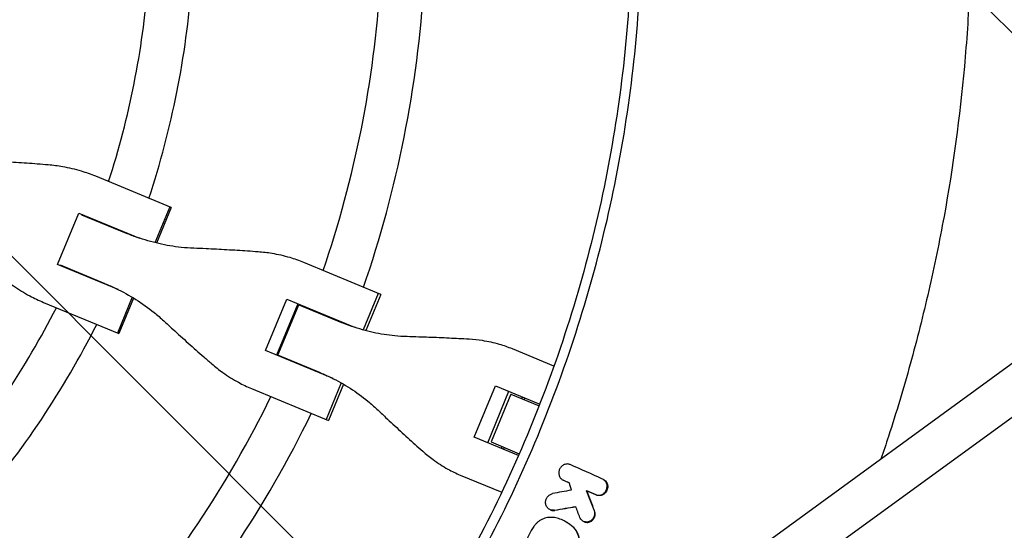
# Model space of a CAD drawing. Units: millimetres. Extents: x -1225 to 1225, y -3854 to 3854.
# Drawn here: x 269 to 630, y -226 to -38 of the extents above; entities that cross this region are included whole.
import ezdxf

# ---------------------------------------------------------------- set-up
doc = ezdxf.new("R2010")
doc.units = ezdxf.units.MM
doc.header["$LTSCALE"] = 20
doc.layers.add('2d', color=230, linetype='Continuous')
doc.layers.add('AS-Free_Space_Hatch', color=31, linetype='Continuous')

msp = doc.modelspace()

# ---------------------------------------------------------------- hatches: boundary and pattern name
at = {"layer": 'AS-Free_Space_Hatch'}
h = msp.add_hatch(dxfattribs=at)
h.set_pattern_fill('ANSI31', color=256, scale=100)
h.set_pattern_definition([(315, (1225, 3854.5), (224.506, 224.506), [])])
h.paths.add_polyline_path([(-1225, -3854.5), (1225, -3854.5), (1225, 3854.5), (-1225, 3854.5)])

# ---------------------------------------------------------------- linework, layer by layer
at = {"layer": '2d'}
for p, q in [((856.35, -1.66), (408.58, -328.06)), ((866, -14.42), (418, -340.99)), ((324.49, -107.33), (296.82, -95.87)), ((323.97, -107.11), (318.55, -120.21)), ((324.49, -107.33), (319.1, -120.35)), ((282.8, -128.18), (290.61, -109.33)), ((290.61, -109.33), (312.92, -118.57)), ((291.63, -109.95), (307.98, -116.73)), ((293.66, -110.6), (293.59, -110.77)), ((305.11, -137.42), (282.8, -128.18)), ((300.31, -135.24), (283.96, -128.46)), ((285.85, -129.45), (285.92, -129.28)), ((401.37, -139.17), (373.13, -127.48)), ((310.25, -140.24), (304.82, -153.34)), ((310.73, -140.54), (305.34, -153.56)), ((400.48, -138.8), (394.93, -152.2)), ((401.37, -139.17), (395.87, -152.46)), ((277.67, -142.09), (305.34, -153.56)), ((359.14, -159.8), (366.94, -140.95)), ((370.92, -142.6), (363.12, -161.45)), ((363.69, -161.49), (371.36, -142.98)), ((366.94, -140.95), (391.74, -151.22)), ((371.36, -142.98), (386.93, -149.43)), ((374.9, -144.25), (374.83, -144.42)), ((383.93, -170.07), (359.14, -159.8)), ((379.27, -167.94), (363.69, -161.49)), ((464.92, -165.5), (449.68, -159.18)), ((367.17, -162.93), (367.1, -163.1)), ((386.88, -171.64), (381.33, -185.03)), ((387.73, -172.12), (382.22, -185.4)), ((435.71, -191.52), (443.52, -172.67)), ((443.52, -172.67), (459.74, -179.39)), ((353.98, -173.7), (382.22, -185.4)), ((440.62, -193.55), (448.43, -174.7)), ((449.11, -175.74), (441.84, -193.3)), ((449.11, -175.74), (459.49, -180.04)), ((453.33, -176.74), (453.06, -177.38)), ((454.21, -177.1), (453.95, -177.75)), ((451.93, -198.24), (435.71, -191.52)), ((441.84, -193.3), (452.21, -197.6)), ((445.79, -194.94), (445.52, -195.58)), ((446.67, -195.3), (446.41, -195.95)), ((455.32, -199.64), (455.32, -199.64)), ((455.6, -199), (455.6, -199)), ((430.53, -205.41), (445.77, -211.72)), ((468.15, -207.21), (468.35, -207.32)), ((482.99, -207), (483.2, -207.12)), ((476.76, -211.06), (476.98, -211.18)), ((449.16, -213.13), (449.16, -213.13)), ((463.27, -217.99), (463.49, -218.11)), ((469.22, -222.49), (469.41, -222.6)), ((475.63, -222.34), (475.83, -222.45))]:
    msp.add_line(p, q, dxfattribs=at)
for radius, start, end in [(317, 342.0265, 355.4735), (333, 341.8085, 355.6915), (402, 341.068, 356.432), (418, 340.9312, 356.5688), (317, 339.3109, 339.3439), (333, 339.2388, 339.2553), (317, 335.6561, 335.6891), (333, 335.7447, 335.7612), (317, 319.5265, 332.9735), (402, 338.9279, 338.9539), (333, 319.3085, 333.1915), (418, 338.883, 338.8983), (402, 336.0461, 336.0721), (418, 336.1017, 336.117), (402, 318.568, 333.932), (418, 318.4312, 334.0688)]:
    msp.add_arc((0, 0), radius, start, end, dxfattribs=at)
for points in [[(493.5, 0), (493.5, -28.21), (488.65, -84.64), (466.99, -166.96), (431.43, -244.63), (398.99, -291.84), (380.77, -313.94)], [(482.77, -206.89), (478.81, -205.13), (474.86, -203.36), (470.9, -201.6)], [(468.35, -207.31), (469.06, -207.63), (469.78, -207.94), (470.49, -208.26)], [(468.57, -207.43), (468.49, -207.4), (468.42, -207.36), (468.35, -207.32)], [(470.5, -208.29), (469.85, -208), (469.21, -207.72), (468.57, -207.43)], [(470.49, -208.26), (470.74, -209.17), (471, -210.07), (471.25, -210.97)], [(471.25, -210.97), (468.98, -211.39), (466.71, -211.81), (464.44, -212.23)], [(476.76, -211.06), (477.72, -213.53), (478.68, -216), (479.63, -218.48)], [(476.76, -211.06), (477.91, -211.57), (479.06, -212.08), (480.22, -212.6)], [(480.43, -212.72), (479.28, -212.21), (478.13, -211.69), (476.98, -211.18)], [(479.85, -218.6), (478.89, -216.13), (477.93, -213.65), (476.98, -211.18)], [(465.06, -218.29), (467.67, -217.85), (470.29, -217.4), (472.9, -216.95)], [(472.96, -217.1), (470.4, -217.54), (467.84, -217.98), (465.28, -218.41)], [(474.44, -220.96), (473.93, -219.63), (473.42, -218.29), (472.9, -216.95)], [(472.04, -224.65), (471.61, -224.22), (471.16, -223.82), (470.69, -223.46)], [(470.91, -223.58), (471.38, -223.94), (471.83, -224.34), (472.25, -224.77)]]:
    msp.add_open_spline(points, degree=3, dxfattribs=at)
for points, knots in [([(400.38, -294.73), (403.38, -290.65), (414.56, -274.98), (439.98, -234.55), (470.01, -169.51), (488.48, -100.02), (495.92, -43.06), (497.16, -14.35), (497.16, 0)], [0.0803642, 0.0803642, 0.0803642, 0.0803642, 0.125, 0.25, 0.5, 0.75, 0.875, 1, 1, 1, 1]), ([(617.98, 0), (617.98, -9.27), (617.77, -18.54), (616.94, -37.06), (616.31, -46.32), (613.81, -73.99), (611.32, -92.33), (607.18, -115.1), (606.3, -119.65), (604.44, -128.73), (603.45, -133.26), (600.35, -146.81), (595.82, -164.76), (590.49, -182.48), (586.73, -194.04), (585.81, -196.8), (584.87, -199.55)], [0, 0, 0, 0, 0.0278049, 0.0278049, 0.0556098, 0.0556098, 0.1112195, 0.1112195, 0.125122, 0.125122, 0.1390244, 0.1390244, 0.1668293, 0.1946342, 0.1946342, 0.2033609, 0.2033609, 0.2033609, 0.2033609]), ([(279.43, -91.69), (278.11, -91.58), (276.76, -91.47), (272.85, -91.17), (270.24, -90.98), (264.99, -90.64), (262.35, -90.48), (258.21, -90.25), (256.66, -90.17), (255.15, -90.1)], [3.430406, 3.430406, 3.430406, 3.430406, 7.467226, 7.467226, 14.934453, 14.934453, 22.401679, 22.401679, 26.90205, 26.90205, 26.90205, 26.90205]), ([(296.82, -95.87), (295.12, -95.16), (293.36, -94.54), (289.34, -93.32), (287.04, -92.77), (282.97, -92.07), (281.21, -91.84), (279.43, -91.69)], [15.919502, 15.919502, 15.919502, 15.919502, 21.749816, 21.749816, 28.999755, 28.999755, 34.403507, 34.403507, 34.403507, 34.403507]), ([(332.79, -122.26), (331.26, -122.2), (329.72, -122.09), (325.44, -121.63), (322.7, -121.17), (317.29, -119.94), (314.61, -119.17), (310.63, -117.78), (309.3, -117.27), (307.98, -116.73)], [225.767218, 225.767218, 225.767218, 225.767218, 230.381704, 230.381704, 238.633479, 238.633479, 246.885254, 246.885254, 251.132786, 251.132786, 251.132786, 251.132786]), ([(356.4, -123.58), (355.13, -123.48), (353.82, -123.39), (350.03, -123.14), (347.49, -122.98), (342.39, -122.7), (339.82, -122.57), (335.78, -122.38), (334.27, -122.32), (332.79, -122.26)], [3.430406, 3.430406, 3.430406, 3.430406, 7.467226, 7.467226, 14.934453, 14.934453, 22.401679, 22.401679, 26.90205, 26.90205, 26.90205, 26.90205]), ([(373.13, -127.48), (371.5, -126.8), (369.83, -126.21), (365.96, -125.06), (363.76, -124.55), (359.83, -123.9), (358.12, -123.7), (356.4, -123.58)], [15.919502, 15.919502, 15.919502, 15.919502, 21.749816, 21.749816, 28.999755, 28.999755, 34.403507, 34.403507, 34.403507, 34.403507]), ([(262.42, -132.75), (263.78, -133.9), (265.19, -134.99), (268.57, -137.37), (270.58, -138.61), (274.28, -140.59), (275.97, -141.39), (277.67, -142.09)], [196.919636, 196.919636, 196.919636, 196.919636, 202.323387, 202.323387, 209.573326, 209.573326, 215.40364, 215.40364, 215.40364, 215.40364]), ([(300.31, -135.24), (301.63, -135.78), (302.94, -136.37), (306.73, -138.19), (309.17, -139.54), (313.87, -142.5), (316.13, -144.12), (319.47, -146.82), (320.64, -147.83), (321.77, -148.87)], [12.256019, 12.256019, 12.256019, 12.256019, 16.503551, 16.503551, 24.755326, 24.755326, 33.007102, 33.007102, 37.621588, 37.621588, 37.621588, 37.621588]), ([(321.77, -148.87), (322.86, -149.87), (323.97, -150.89), (326.96, -153.62), (328.87, -155.35), (332.68, -158.75), (334.58, -160.43), (337.44, -162.93), (338.43, -163.8), (339.4, -164.63)], [2.966856, 2.966856, 2.966856, 2.966856, 7.467226, 7.467226, 14.934453, 14.934453, 22.401679, 22.401679, 26.438499, 26.438499, 26.438499, 26.438499]), ([(411.03, -154.67), (409.54, -154.62), (408.05, -154.53), (403.91, -154.13), (401.25, -153.71), (395.99, -152.54), (393.39, -151.8), (389.52, -150.46), (388.22, -149.96), (386.93, -149.43)], [225.767218, 225.767218, 225.767218, 225.767218, 230.381704, 230.381704, 238.633479, 238.633479, 246.885254, 246.885254, 251.132786, 251.132786, 251.132786, 251.132786]), ([(433.77, -155.62), (432.55, -155.55), (431.29, -155.49), (427.66, -155.3), (425.22, -155.18), (420.3, -154.97), (417.83, -154.88), (413.92, -154.75), (412.46, -154.71), (411.03, -154.67)], [3.430406, 3.430406, 3.430406, 3.430406, 7.467226, 7.467226, 14.934453, 14.934453, 22.401679, 22.401679, 26.90205, 26.90205, 26.90205, 26.90205]), ([(449.68, -159.18), (448.15, -158.55), (446.56, -157.99), (442.9, -156.93), (440.8, -156.46), (437.05, -155.89), (435.42, -155.72), (433.77, -155.62)], [15.919502, 15.919502, 15.919502, 15.919502, 21.749816, 21.749816, 28.999755, 28.999755, 34.403507, 34.403507, 34.403507, 34.403507]), ([(339.4, -164.63), (340.7, -165.76), (342.05, -166.82), (345.29, -169.14), (347.2, -170.35), (350.75, -172.26), (352.36, -173.03), (353.98, -173.7)], [196.919636, 196.919636, 196.919636, 196.919636, 202.323387, 202.323387, 209.573326, 209.573326, 215.40364, 215.40364, 215.40364, 215.40364]), ([(379.27, -167.94), (380.55, -168.47), (381.82, -169.04), (385.51, -170.83), (387.87, -172.14), (392.42, -175.04), (394.59, -176.62), (397.81, -179.27), (398.93, -180.25), (400.01, -181.28)], [12.256019, 12.256019, 12.256019, 12.256019, 16.503551, 16.503551, 24.755326, 24.755326, 33.007102, 33.007102, 37.621588, 37.621588, 37.621588, 37.621588]), ([(400.01, -181.28), (401.05, -182.26), (402.11, -183.26), (404.96, -185.93), (406.78, -187.62), (410.4, -190.95), (412.21, -192.59), (414.92, -195.03), (415.85, -195.87), (416.77, -196.68)], [2.966856, 2.966856, 2.966856, 2.966856, 7.467226, 7.467226, 14.934453, 14.934453, 22.401679, 22.401679, 26.438499, 26.438499, 26.438499, 26.438499]), ([(416.77, -196.68), (418, -197.78), (419.27, -198.81), (422.33, -201.06), (424.14, -202.21), (427.48, -204.05), (429, -204.78), (430.53, -205.41)], [196.919636, 196.919636, 196.919636, 196.919636, 202.323387, 202.323387, 209.573326, 209.573326, 215.40364, 215.40364, 215.40364, 215.40364]), ([(470.9, -201.6), (470.73, -201.52), (470.55, -201.46), (470.18, -201.38), (469.99, -201.36), (469.6, -201.37), (469.41, -201.39), (469.04, -201.46), (468.85, -201.52), (468.48, -201.68), (468.31, -201.77), (467.98, -202), (467.82, -202.13), (467.54, -202.41), (467.41, -202.57), (467.18, -202.91), (467.08, -203.09), (466.83, -203.65), (466.73, -204.05), (466.69, -204.66), (466.7, -204.86), (466.75, -205.26), (466.8, -205.45), (466.92, -205.83), (467, -206.01), (467.2, -206.34), (467.31, -206.5), (467.69, -206.93), (468, -207.15), (468.35, -207.31)], [0.000826088, 0.000826088, 0.000826088, 0.000826088, 0.001437688, 0.001437688, 0.002049287, 0.002049287, 0.002660887, 0.002660887, 0.003272486, 0.003272486, 0.003884086, 0.003884086, 0.004495685, 0.004495685, 0.005107285, 0.005107285, 0.005718885, 0.005718885, 0.006942084, 0.006942084, 0.007553683, 0.007553683, 0.008165283, 0.008165283, 0.008776882, 0.008776882, 0.009388482, 0.009388482, 0.010611681, 0.010611681, 0.010611681, 0.010611681]), ([(483.54, -211.82), (483.71, -211.63), (483.86, -211.43), (484.1, -211), (484.2, -210.77), (484.35, -210.29), (484.4, -210.04), (484.43, -209.55), (484.42, -209.31), (484.35, -208.82), (484.28, -208.59), (484.1, -208.15), (483.98, -207.94), (483.7, -207.56), (483.54, -207.39), (483.17, -207.1), (482.98, -206.98), (482.77, -206.89)], [0.006435176, 0.006435176, 0.006435176, 0.006435176, 0.007180876, 0.007180876, 0.007926576, 0.007926576, 0.008672277, 0.008672277, 0.009417977, 0.009417977, 0.010163677, 0.010163677, 0.010909378, 0.010909378, 0.011655078, 0.011655078, 0.012400778, 0.012400778, 0.012400778, 0.012400778]), ([(483.2, -207.12), (483.33, -207.19), (483.45, -207.27), (483.75, -207.51), (483.92, -207.68), (484.2, -208.06), (484.31, -208.27), (484.5, -208.71), (484.56, -208.94), (484.64, -209.43), (484.65, -209.67), (484.61, -210.16), (484.57, -210.41), (484.42, -210.89), (484.32, -211.12), (484.07, -211.55), (483.93, -211.75), (483.76, -211.94)], [0.00252199, 0.00252199, 0.00252199, 0.00252199, 0.003008559, 0.003008559, 0.003754255, 0.003754255, 0.00449995, 0.00449995, 0.005245646, 0.005245646, 0.005991341, 0.005991341, 0.006737037, 0.006737037, 0.007482732, 0.007482732, 0.008228428, 0.008228428, 0.008228428, 0.008228428]), ([(465.06, -218.29), (464.87, -218.32), (464.68, -218.34), (464.3, -218.32), (464.11, -218.3), (463.75, -218.21), (463.57, -218.14), (463.24, -217.98), (463.07, -217.88), (462.78, -217.65), (462.64, -217.51), (462.4, -217.22), (462.29, -217.06), (462.02, -216.56), (461.9, -216.17), (461.84, -215.58), (461.84, -215.38), (461.87, -214.98), (461.91, -214.78), (462.02, -214.39), (462.09, -214.2), (462.26, -213.83), (462.37, -213.66), (462.61, -213.33), (462.74, -213.17), (463.03, -212.9), (463.19, -212.77), (463.52, -212.56), (463.7, -212.47), (464.06, -212.32), (464.25, -212.27), (464.44, -212.23)], [0.000991568, 0.000991568, 0.000991568, 0.000991568, 0.001598445, 0.001598445, 0.002205322, 0.002205322, 0.002812199, 0.002812199, 0.003419076, 0.003419076, 0.004025953, 0.004025953, 0.00463283, 0.00463283, 0.005846584, 0.005846584, 0.00645346, 0.00645346, 0.007060337, 0.007060337, 0.007667214, 0.007667214, 0.008274091, 0.008274091, 0.008880968, 0.008880968, 0.009487845, 0.009487845, 0.010094722, 0.010094722, 0.010701599, 0.010701599, 0.010701599, 0.010701599]), ([(480.22, -212.6), (480.49, -212.72), (480.78, -212.79), (481.22, -212.83), (481.37, -212.83), (481.67, -212.81), (481.82, -212.79), (482.11, -212.72), (482.26, -212.67), (482.54, -212.56), (482.68, -212.49), (482.95, -212.33), (483.08, -212.24), (483.32, -212.04), (483.44, -211.93), (483.54, -211.82)], [0.002612771, 0.002612771, 0.002612771, 0.002612771, 0.003568373, 0.003568373, 0.004046173, 0.004046173, 0.004523974, 0.004523974, 0.005001774, 0.005001774, 0.005479575, 0.005479575, 0.005957375, 0.005957375, 0.006435176, 0.006435176, 0.006435176, 0.006435176]), ([(483.76, -211.94), (483.65, -212.05), (483.54, -212.16), (483.29, -212.36), (483.17, -212.45), (482.9, -212.61), (482.76, -212.68), (482.47, -212.8), (482.33, -212.84), (482.04, -212.91), (481.89, -212.93), (481.58, -212.96), (481.44, -212.95), (480.99, -212.91), (480.7, -212.84), (480.43, -212.72)], [0.008228428, 0.008228428, 0.008228428, 0.008228428, 0.008706146, 0.008706146, 0.009183863, 0.009183863, 0.009661581, 0.009661581, 0.010139298, 0.010139298, 0.010617016, 0.010617016, 0.011094734, 0.011094734, 0.012050169, 0.012050169, 0.012050169, 0.012050169]), ([(463.49, -218.11), (463.53, -218.14), (463.58, -218.16), (463.79, -218.26), (463.97, -218.33), (464.33, -218.42), (464.52, -218.44), (464.89, -218.46), (465.09, -218.45), (465.28, -218.41)], [0.007807931, 0.007807931, 0.007807931, 0.007807931, 0.007963846, 0.007963846, 0.008570833, 0.008570833, 0.00917782, 0.00917782, 0.009784806, 0.009784806, 0.009784806, 0.009784806]), ([(479.63, -218.48), (479.73, -218.74), (479.8, -219.01), (479.83, -219.44), (479.83, -219.59), (479.81, -219.87), (479.8, -220.02), (479.74, -220.3), (479.7, -220.44), (479.6, -220.72), (479.55, -220.85), (479.35, -221.24), (479.18, -221.48), (478.99, -221.69)], [0.004983471, 0.004983471, 0.004983471, 0.004983471, 0.005852736, 0.005852736, 0.006287369, 0.006287369, 0.006722001, 0.006722001, 0.007156633, 0.007156633, 0.007591266, 0.007591266, 0.008460531, 0.008460531, 0.008460531, 0.008460531]), ([(479.2, -221.81), (479.4, -221.6), (479.57, -221.36), (479.76, -220.97), (479.82, -220.84), (479.92, -220.56), (479.95, -220.42), (480.01, -220.14), (480.03, -219.99), (480.05, -219.71), (480.05, -219.56), (480.01, -219.14), (479.95, -218.86), (479.85, -218.6)], [0.008580492, 0.008580492, 0.008580492, 0.008580492, 0.009449719, 0.009449719, 0.009884332, 0.009884332, 0.010318946, 0.010318946, 0.010753559, 0.010753559, 0.011188173, 0.011188173, 0.0120574, 0.0120574, 0.0120574, 0.0120574]), ([(464.57, -220.97), (463.91, -220.9), (463.25, -220.91), (462.27, -221.08), (461.94, -221.16), (461.29, -221.36), (460.98, -221.48), (460.37, -221.77), (460.06, -221.93), (459.48, -222.31), (459.2, -222.52), (458.68, -222.96), (458.42, -223.2), (457.95, -223.72), (457.73, -224), (457.52, -224.29)], [0.000118485, 0.000118485, 0.000118485, 0.000118485, 0.00222388, 0.00222388, 0.003276577, 0.003276577, 0.004329275, 0.004329275, 0.005381972, 0.005381972, 0.006434669, 0.006434669, 0.007487367, 0.007487367, 0.008540064, 0.008540064, 0.008540064, 0.008540064]), ([(470.69, -223.46), (470.6, -223.39), (470.52, -223.33), (469.86, -222.85), (469.25, -222.49), (467.97, -221.86), (467.31, -221.6), (465.96, -221.2), (465.27, -221.06), (464.57, -220.97)], [0.002184685, 0.002184685, 0.002184685, 0.002184685, 0.002543369, 0.002543369, 0.004832826, 0.004832826, 0.007122283, 0.007122283, 0.009411741, 0.009411741, 0.009411741, 0.009411741]), ([(469.41, -222.6), (469.83, -222.84), (470.25, -223.1), (470.73, -223.45), (470.82, -223.52), (470.91, -223.58)], [0.00618714, 0.00618714, 0.00618714, 0.00618714, 0.007772072, 0.007772072, 0.008133636, 0.008133636, 0.008133636, 0.008133636]), ([(478.99, -221.69), (478.82, -221.87), (478.64, -222.03), (478.24, -222.3), (478.03, -222.41), (477.59, -222.57), (477.36, -222.62), (476.91, -222.67), (476.68, -222.66), (476.23, -222.59), (476.01, -222.52), (475.6, -222.34), (475.41, -222.22), (475.06, -221.93), (474.9, -221.76), (474.64, -221.39), (474.53, -221.18), (474.44, -220.96)], [0.008460531, 0.008460531, 0.008460531, 0.008460531, 0.009190279, 0.009190279, 0.009920026, 0.009920026, 0.010649774, 0.010649774, 0.011379522, 0.011379522, 0.01210927, 0.01210927, 0.012839018, 0.012839018, 0.013568765, 0.013568765, 0.014298513, 0.014298513, 0.014298513, 0.014298513]), ([(475.83, -222.45), (475.89, -222.49), (475.96, -222.52), (476.23, -222.65), (476.45, -222.71), (476.89, -222.78), (477.12, -222.79), (477.58, -222.74), (477.81, -222.69), (478.25, -222.53), (478.46, -222.42), (478.86, -222.15), (479.04, -221.99), (479.2, -221.81)], [0.004698265, 0.004698265, 0.004698265, 0.004698265, 0.004931361, 0.004931361, 0.005661187, 0.005661187, 0.006391013, 0.006391013, 0.007120839, 0.007120839, 0.007850665, 0.007850665, 0.008580492, 0.008580492, 0.008580492, 0.008580492]), ([(457.52, -224.29), (456.87, -225.22), (456.3, -226.19), (455.3, -228.19), (454.89, -229.23), (454.55, -230.31)], [0.00006812, 0.00006812, 0.00006812, 0.00006812, 0.003427793, 0.003427793, 0.006787465, 0.006787465, 0.006787465, 0.006787465]), ([(472.04, -224.65), (472.27, -224.88), (472.48, -225.14), (472.87, -225.67), (473.05, -225.95), (473.36, -226.54), (473.5, -226.84), (473.73, -227.48), (473.83, -227.81), (473.98, -228.47), (474.03, -228.81), (474.08, -229.5), (474.09, -229.84), (474.04, -230.89), (473.92, -231.58), (473.71, -232.25)], [0.00162988, 0.00162988, 0.00162988, 0.00162988, 0.002682138, 0.002682138, 0.003734397, 0.003734397, 0.004786655, 0.004786655, 0.005838914, 0.005838914, 0.006891172, 0.006891172, 0.00794343, 0.00794343, 0.010047947, 0.010047947, 0.010047947, 0.010047947]), ([(473.92, -232.37), (474.13, -231.7), (474.26, -231.01), (474.32, -229.61), (474.27, -228.93), (474.05, -227.93), (473.95, -227.6), (473.72, -226.96), (473.58, -226.66), (473.27, -226.07), (473.09, -225.79), (472.7, -225.25), (472.48, -225), (472.25, -224.77)], [0.000519415, 0.000519415, 0.000519415, 0.000519415, 0.002623761, 0.002623761, 0.004728108, 0.004728108, 0.005780281, 0.005780281, 0.006832454, 0.006832454, 0.007884627, 0.007884627, 0.0089368, 0.0089368, 0.0089368, 0.0089368])]:
    msp.add_open_spline(points, degree=3, knots=knots, dxfattribs=at)

doc.saveas('drawing.dxf')
